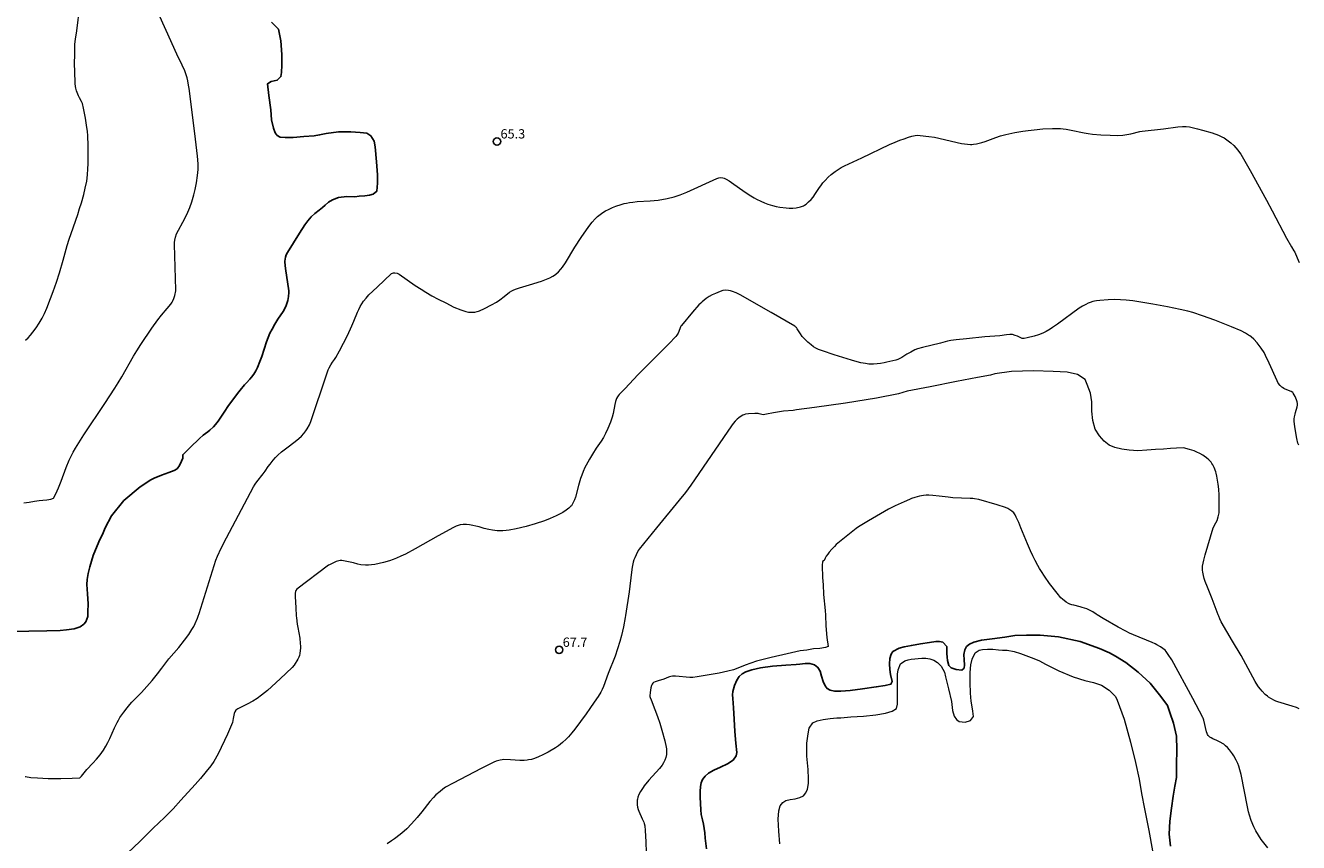
# Model space of a CAD drawing. Units: metres. Extents: x 484069 to 486273, y 6677423 to 6680250.
# Drawn here: x 485208 to 485413, y 6678398 to 6678530 of the extents above; entities that cross this region are included whole.
import ezdxf

# ---------------------------------------------------------------- set-up
doc = ezdxf.new("R2010")
doc.units = ezdxf.units.M
doc.header["$MEASUREMENT"] = 0
for name, color, linetype, lineweight in [('Curvas_Intermediarias', 7, 'Continuous', 0), ('Curvas_Mestras', 1, 'Continuous', 25), ('Pto_Cotado', 7, 'Continuous', 9), ('Topon_Pto_Cotado', 7, 'Continuous', 9)]:
    doc.layers.add(name, color=color, linetype=linetype, lineweight=lineweight)
doc.styles.add('Arial', font='arial.ttf')

# ---------------------------------------------------------------- blocks, each defined once
blk = doc.blocks.new('Cotas')
at = {"layer": 'Pto_Cotado', "lineweight": -3}
blk.add_lwpolyline([(0, 0.6, 1), (0, -0.6, 1)], format="xyb", close=True, dxfattribs=at)

msp = doc.modelspace()

# ---------------------------------------------------------------- linework, layer by layer
at = {"layer": 'Curvas_Intermediarias'}
for points, elevation in [([(485207.88, 6678479.03), (485208.31, 6678479.43), (485208.72, 6678479.86), (485209.1, 6678480.31), (485209.63, 6678481.02), (485210.12, 6678481.77), (485210.56, 6678482.55), (485210.96, 6678483.35), (485211.32, 6678484.16), (485211.95, 6678485.73), (485212.37, 6678486.85), (485212.88, 6678488.36), (485213.36, 6678489.9), (485213.96, 6678491.94), (485214.61, 6678494.27), (485214.93, 6678495.29), (485215.24, 6678496.23), (485216.31, 6678499.28), (485216.62, 6678500.23), (485216.91, 6678501.18), (485217.29, 6678502.53), (485217.53, 6678503.5), (485217.76, 6678504.67), (485217.89, 6678505.65), (485217.96, 6678506.64), (485217.99, 6678507.44), (485217.98, 6678510.42), (485217.92, 6678511.96), (485217.86, 6678512.73), (485217.79, 6678513.31), (485217.54, 6678514.83), (485217.23, 6678516.41), (485217.06, 6678517.16), (485216.93, 6678517.48), (485216.6, 6678518.08), (485216.44, 6678518.39), (485216.11, 6678519.22), (485215.99, 6678519.65), (485215.95, 6678519.9), (485215.91, 6678520.4), (485215.82, 6678522.4), (485215.8, 6678523.49), (485215.82, 6678525.18), (485215.86, 6678526.75), (485215.95, 6678527.53), (485216.17, 6678528.86), (485216.63, 6678532.83)], 63), ([(485207.64, 6678452.84), (485208.51, 6678452.91), (485209.34, 6678453.06), (485210.09, 6678453.18), (485210.67, 6678453.25), (485211.34, 6678453.32), (485212, 6678453.42), (485212.39, 6678453.57), (485212.77, 6678454.29), (485213, 6678454.75), (485213.2, 6678455.22), (485213.63, 6678456.31), (485214.46, 6678458.53), (485214.94, 6678459.67), (485215.26, 6678460.34), (485215.6, 6678461), (485215.96, 6678461.65), (485216.47, 6678462.5), (485217.27, 6678463.75), (485220.69, 6678468.82), (485222.29, 6678471.28), (485222.83, 6678472.15), (485223.41, 6678473.13), (485225.29, 6678476.45), (485225.82, 6678477.32), (485226.47, 6678478.33), (485228.25, 6678480.95), (485229.19, 6678482.28), (485229.8, 6678483.06), (485230.71, 6678484.12), (485231.29, 6678484.83), (485231.52, 6678485.15), (485231.65, 6678485.38), (485231.78, 6678485.74), (485231.93, 6678486.24), (485232.11, 6678487), (485232.13, 6678487.13), (485231.89, 6678494.44), (485231.89, 6678494.79), (485231.93, 6678495.13), (485232.06, 6678495.65), (485232.23, 6678496.16), (485233.55, 6678498.61), (485234.05, 6678499.68), (485234.35, 6678500.41), (485234.67, 6678501.34), (485235, 6678502.47), (485235.21, 6678503.3), (485235.44, 6678504.4), (485235.62, 6678505.58), (485235.67, 6678506.05), (485235.7, 6678506.52), (485235.7, 6678507.47), (485235.63, 6678508.66), (485235.18, 6678512.36), (485234.25, 6678519.59), (485234.18, 6678520.1), (485234.04, 6678520.84), (485233.93, 6678521.31), (485233.79, 6678521.78), (485233.54, 6678522.43), (485233.14, 6678523.32), (485232.27, 6678525.14), (485230.54, 6678528.95), (485229.29, 6678531.79)], 64), ([(485207.82, 6678408.72), (485207.9, 6678408.69), (485208.74, 6678408.58), (485209.83, 6678408.48), (485210.7, 6678408.42), (485211.56, 6678408.38), (485212.43, 6678408.37), (485213.61, 6678408.39), (485215.39, 6678408.43), (485216.63, 6678408.48), (485216.73, 6678408.54), (485216.91, 6678408.75), (485217.78, 6678409.85), (485218.77, 6678410.85), (485219.34, 6678411.49), (485219.92, 6678412.22), (485220.47, 6678412.98), (485220.83, 6678413.59), (485221.16, 6678414.22), (485221.46, 6678414.86), (485222.23, 6678416.56), (485222.65, 6678417.41), (485222.87, 6678417.82), (485223.12, 6678418.23), (485223.42, 6678418.66), (485223.73, 6678419.08), (485224.25, 6678419.77), (485224.68, 6678420.3), (485225.03, 6678420.67), (485226.1, 6678421.75), (485226.56, 6678422.25), (485228.28, 6678424.21), (485229.16, 6678425.24), (485229.86, 6678426.15), (485230.98, 6678427.68), (485232.58, 6678429.51), (485233.5, 6678430.67), (485234.19, 6678431.62), (485234.7, 6678432.41), (485234.99, 6678432.89), (485235.24, 6678433.39), (485235.61, 6678434.25), (485235.72, 6678434.57), (485235.87, 6678434.96), (485238.29, 6678442.72), (485238.58, 6678443.59), (485238.82, 6678444.23), (485239.43, 6678445.5), (485240.29, 6678447.19), (485243.15, 6678452.68), (485244.61, 6678455.41), (485244.87, 6678455.82), (485245.16, 6678456.22), (485246.18, 6678457.47), (485246.5, 6678457.9), (485247, 6678458.66), (485247.29, 6678459.06), (485247.79, 6678459.71), (485248.15, 6678460.12), (485248.54, 6678460.5), (485249.15, 6678461.03), (485249.97, 6678461.67), (485251.34, 6678462.7), (485251.91, 6678463.19), (485252.33, 6678463.58), (485252.71, 6678463.99), (485253.07, 6678464.43), (485253.29, 6678464.74), (485253.65, 6678465.39), (485253.77, 6678465.64), (485253.88, 6678465.9), (485256.43, 6678473.62), (485256.66, 6678474.27), (485256.81, 6678474.58), (485257.06, 6678475.03), (485257.35, 6678475.48), (485257.68, 6678475.94), (485257.88, 6678476.25), (485258.46, 6678477.32), (485259.75, 6678479.79), (485260.48, 6678481.33), (485260.81, 6678482.11), (485261.38, 6678483.53), (485261.58, 6678483.99), (485261.81, 6678484.44), (485262.06, 6678484.87), (485262.34, 6678485.29), (485262.76, 6678485.81), (485263.2, 6678486.31), (485264.54, 6678487.59), (485266.86, 6678489.75), (485267.16, 6678489.87), (485267.28, 6678489.89), (485267.41, 6678489.89), (485267.74, 6678489.82), (485268.08, 6678489.67), (485270.66, 6678487.86), (485271.61, 6678487.24), (485272.38, 6678486.76), (485273.36, 6678486.2), (485274.35, 6678485.66), (485275.59, 6678485.02), (485276.91, 6678484.37), (485278.01, 6678483.91), (485278.83, 6678483.65), (485279.24, 6678483.55), (485279.45, 6678483.52), (485279.85, 6678483.52), (485280.25, 6678483.56), (485280.65, 6678483.63), (485280.86, 6678483.68), (485281.05, 6678483.75), (485281.82, 6678484.12), (485282.96, 6678484.71), (485283.74, 6678485.15), (485284.29, 6678485.52), (485284.99, 6678486.08), (485285.87, 6678486.74), (485286.24, 6678486.97), (485286.44, 6678487.07), (485286.84, 6678487.25), (485287.47, 6678487.47), (485289.64, 6678488.09), (485290.47, 6678488.35), (485291.02, 6678488.55), (485291.83, 6678488.87), (485292.36, 6678489.1), (485292.86, 6678489.37), (485293.09, 6678489.52), (485293.31, 6678489.69), (485293.73, 6678490.06), (485294.13, 6678490.45), (485294.4, 6678490.78), (485294.86, 6678491.49), (485296.39, 6678494), (485297.42, 6678495.59), (485298.62, 6678497.33), (485299.19, 6678498.05), (485299.66, 6678498.59), (485300.03, 6678498.96), (485300.44, 6678499.3), (485300.87, 6678499.6), (485301.32, 6678499.86), (485301.8, 6678500.11), (485302.46, 6678500.4), (485302.99, 6678500.61), (485303.84, 6678500.9), (485304.34, 6678501.05), (485304.68, 6678501.13), (485305.19, 6678501.22), (485305.7, 6678501.29), (485306.4, 6678501.35), (485308.51, 6678501.46), (485309.14, 6678501.52), (485309.79, 6678501.61), (485311.24, 6678501.87), (485312.38, 6678502.14), (485312.86, 6678502.28), (485313.33, 6678502.45), (485314.41, 6678502.87), (485319.23, 6678505.1), (485319.58, 6678505.21), (485319.87, 6678505.22), (485320.21, 6678505.19), (485320.46, 6678505.12), (485320.75, 6678504.98), (485321.25, 6678504.71), (485321.63, 6678504.45), (485323.83, 6678502.88), (485324.73, 6678502.29), (485325.26, 6678501.98), (485325.66, 6678501.76), (485326.35, 6678501.43), (485326.91, 6678501.18), (485327.49, 6678500.97), (485328.22, 6678500.75), (485328.81, 6678500.59), (485329.41, 6678500.48), (485330.42, 6678500.34), (485330.89, 6678500.3), (485331.49, 6678500.3), (485332.04, 6678500.36), (485332.72, 6678500.52), (485333.04, 6678500.63), (485333.2, 6678500.7), (485333.35, 6678500.78), (485333.64, 6678500.97), (485334.04, 6678501.3), (485334.43, 6678501.68), (485334.78, 6678502.09), (485335.16, 6678502.64), (485335.69, 6678503.47), (485336.1, 6678504.07), (485336.34, 6678504.38), (485336.68, 6678504.76), (485337.21, 6678505.32), (485337.68, 6678505.74), (485338.29, 6678506.2), (485338.95, 6678506.65), (485339.3, 6678506.86), (485339.83, 6678507.14), (485342.59, 6678508.39), (485347.04, 6678510.54), (485348, 6678510.95), (485348.72, 6678511.24), (485349.41, 6678511.49), (485350.11, 6678511.72), (485350.65, 6678511.88), (485351.21, 6678512.01), (485351.58, 6678512.04), (485352, 6678512.02), (485353.41, 6678511.85), (485354.29, 6678511.72), (485358.65, 6678510.72), (485359.61, 6678510.59), (485360.1, 6678510.56), (485360.35, 6678510.57), (485360.59, 6678510.59), (485361.07, 6678510.67), (485361.96, 6678510.89), (485362.45, 6678511.05), (485364.21, 6678511.7), (485364.94, 6678511.94), (485365.78, 6678512.16), (485367.25, 6678512.47), (485368.55, 6678512.7), (485369.41, 6678512.83), (485370.38, 6678512.94), (485371.75, 6678513.07), (485373.31, 6678513.14), (485373.95, 6678513.14), (485374.59, 6678513.12), (485375.06, 6678513.09), (485375.54, 6678513.03), (485376.35, 6678512.88), (485378.4, 6678512.44), (485379.07, 6678512.32), (485379.74, 6678512.24), (485381.1, 6678512.13), (485382.6, 6678512.05), (485383.78, 6678512.01), (485384.65, 6678512.07), (485385.3, 6678512.15), (485385.95, 6678512.28), (485387.4, 6678512.63), (485387.74, 6678512.69), (485391.18, 6678513.08), (485393.53, 6678513.42), (485394.27, 6678513.48), (485394.84, 6678513.47), (485395.38, 6678513.4), (485396.69, 6678513.09), (485397.48, 6678512.88), (485399.01, 6678512.43), (485400.07, 6678512.04), (485400.59, 6678511.82), (485400.97, 6678511.64), (485401.21, 6678511.49), (485402.05, 6678510.82), (485402.53, 6678510.38), (485402.84, 6678510.03), (485403.15, 6678509.66), (485403.44, 6678509.29), (485403.64, 6678509), (485405.14, 6678506.36), (485407.79, 6678501.58), (485408.71, 6678499.86), (485411.01, 6678495.48), (485411.8, 6678494.07), (485412.2, 6678493.42), (485412.33, 6678493.23), (485412.73, 6678492.29), (485413.07, 6678491.53)], 66), ([(485412.99, 6678462.13), (485412.86, 6678462.45), (485412.68, 6678463.2), (485412.38, 6678464.75), (485412.29, 6678465.47), (485412.27, 6678465.96), (485412.27, 6678466.36), (485412.3, 6678466.66), (485412.38, 6678467.11), (485412.45, 6678467.4), (485412.71, 6678468.26), (485412.76, 6678468.55), (485412.76, 6678468.83), (485412.72, 6678469.11), (485412.63, 6678469.39), (485412.38, 6678469.95), (485412.1, 6678470.48), (485412.01, 6678470.58), (485411.75, 6678470.74), (485410.81, 6678471.14), (485410.59, 6678471.25), (485410.37, 6678471.38), (485410.24, 6678471.48), (485410, 6678471.72), (485409.69, 6678472.12), (485409.49, 6678472.48), (485408.24, 6678475.35), (485407.65, 6678476.58), (485407.39, 6678477.05), (485406.95, 6678477.74), (485406.63, 6678478.19), (485406.29, 6678478.61), (485405.73, 6678479.19), (485405.32, 6678479.55), (485405.11, 6678479.71), (485404.89, 6678479.86), (485404.43, 6678480.14), (485403.71, 6678480.51), (485402.17, 6678481.18), (485399.44, 6678482.27), (485397.49, 6678482.97), (485395.9, 6678483.48), (485395.1, 6678483.69), (485393.89, 6678483.99), (485391.86, 6678484.42), (485389.5, 6678484.83), (485386.24, 6678485.35), (485385.16, 6678485.48), (485384.27, 6678485.54), (485383.37, 6678485.56), (485382.28, 6678485.53), (485380.96, 6678485.43), (485380.4, 6678485.37), (485380.1, 6678485.31), (485379.8, 6678485.24), (485379.37, 6678485.1), (485379.08, 6678484.98), (485378.67, 6678484.79), (485378.13, 6678484.49), (485377.61, 6678484.16), (485374.13, 6678481.62), (485373.33, 6678481.05), (485372.95, 6678480.8), (485372.3, 6678480.42), (485371.76, 6678480.15), (485371.06, 6678479.88), (485370.34, 6678479.66), (485369.26, 6678479.4), (485368.73, 6678479.31), (485368.55, 6678479.3), (485368.44, 6678479.32), (485368.24, 6678479.39), (485367.68, 6678479.65), (485367.29, 6678479.8), (485366.87, 6678479.92), (485366.58, 6678479.96), (485366.44, 6678479.96), (485365.91, 6678479.91), (485364.86, 6678479.75), (485362.44, 6678479.55), (485359.45, 6678479.26), (485357.78, 6678479.08), (485356.95, 6678478.97), (485356.39, 6678478.86), (485355.26, 6678478.55), (485352.37, 6678477.87), (485351.6, 6678477.63), (485351.15, 6678477.45), (485350.5, 6678477.12), (485349.86, 6678476.77), (485349.04, 6678476.26), (485348.62, 6678476.03), (485348.4, 6678475.93), (485348.06, 6678475.83), (485346.64, 6678475.46), (485346.19, 6678475.36), (485345.62, 6678475.27), (485345.06, 6678475.2), (485344.49, 6678475.16), (485344.12, 6678475.16), (485343.74, 6678475.18), (485343.18, 6678475.26), (485342.43, 6678475.39), (485341.88, 6678475.54), (485340.94, 6678475.82), (485338.14, 6678476.68), (485336.28, 6678477.29), (485335.63, 6678477.54), (485335.21, 6678477.74), (485334.82, 6678477.98), (485334.44, 6678478.26), (485333.91, 6678478.71), (485333.35, 6678479.25), (485333.01, 6678479.63), (485332.71, 6678480.03), (485332.2, 6678480.86), (485332.06, 6678481.06), (485331.98, 6678481.15), (485331.84, 6678481.26), (485327.98, 6678483.5), (485322.99, 6678486.36), (485322.36, 6678486.65), (485321.77, 6678486.88), (485321.43, 6678486.98), (485321.13, 6678487.04), (485320.68, 6678487.07), (485320.24, 6678487.01), (485319.8, 6678486.88), (485319.02, 6678486.57), (485318.51, 6678486.33), (485318.02, 6678486.05), (485317.55, 6678485.73), (485316.88, 6678485.2), (485316.66, 6678485.01), (485316.36, 6678484.7), (485315.36, 6678483.55), (485313.55, 6678481.42), (485313.47, 6678481.27), (485313.02, 6678480.17), (485312.83, 6678479.83), (485312.64, 6678479.6), (485311.54, 6678478.46), (485306.58, 6678473.48), (485304.41, 6678471.21), (485303.52, 6678470.26), (485303.35, 6678470.06), (485303.26, 6678469.92), (485303.11, 6678469.61), (485302.93, 6678469.13), (485302.81, 6678468.67), (485302.55, 6678467.2), (485302.4, 6678466.62), (485302.15, 6678465.84), (485301.72, 6678464.81), (485301.32, 6678463.98), (485301, 6678463.36), (485300.62, 6678462.78), (485299.83, 6678461.63), (485299.2, 6678460.65), (485298.72, 6678459.85), (485298.2, 6678458.91), (485298.01, 6678458.51), (485297.74, 6678457.89), (485297.49, 6678457.27), (485297.3, 6678456.72), (485296.96, 6678455.6), (485296.5, 6678453.75), (485296.34, 6678453.29), (485296.02, 6678452.63), (485295.82, 6678452.34), (485295.7, 6678452.2), (485295.44, 6678451.95), (485295, 6678451.62), (485294.46, 6678451.27), (485293.4, 6678450.72), (485292.42, 6678450.28), (485291.52, 6678449.94), (485289.99, 6678449.43), (485288.55, 6678449.01), (485286.91, 6678448.6), (485285.8, 6678448.41), (485285.34, 6678448.35), (485284.78, 6678448.31), (485284.22, 6678448.3), (485283.85, 6678448.32), (485283.11, 6678448.42), (485282.55, 6678448.52), (485281.79, 6678448.7), (485280.97, 6678448.94), (485280.43, 6678449.07), (485279.93, 6678449.18), (485279.43, 6678449.26), (485278.92, 6678449.31), (485278.41, 6678449.31), (485277.92, 6678449.25), (485277.59, 6678449.18), (485277.28, 6678449.07), (485276.83, 6678448.86), (485274.36, 6678447.49), (485270.68, 6678445.41), (485269.1, 6678444.54), (485268.38, 6678444.2), (485267.66, 6678443.88), (485267.1, 6678443.67), (485266.54, 6678443.49), (485265.58, 6678443.22), (485264.19, 6678442.9), (485263.65, 6678442.8), (485263.14, 6678442.76), (485262.66, 6678442.76), (485261.93, 6678442.84), (485261.45, 6678442.94), (485260.73, 6678443.14), (485260.22, 6678443.26), (485259.39, 6678443.42), (485258.83, 6678443.5), (485258.6, 6678443.51), (485258.37, 6678443.49), (485258.15, 6678443.43), (485257.94, 6678443.35), (485257.3, 6678443.06), (485256.88, 6678442.84), (485256.73, 6678442.75), (485251.61, 6678438.9), (485251.42, 6678438.67), (485251.37, 6678438.55), (485251.34, 6678438.24), (485251.34, 6678437.74), (485251.42, 6678435.87), (485251.52, 6678434.59), (485251.54, 6678434.28), (485251.66, 6678433.26), (485251.76, 6678432.7), (485251.94, 6678431.85), (485252.07, 6678431), (485252.15, 6678430.16), (485252.17, 6678429.71), (485252.17, 6678429.37), (485252.14, 6678429.04), (485252.08, 6678428.55), (485252.01, 6678428.24), (485251.92, 6678427.93), (485251.79, 6678427.64), (485251.63, 6678427.36), (485251.36, 6678426.95), (485251.16, 6678426.68), (485250.83, 6678426.3), (485248.92, 6678424.48), (485246.86, 6678422.57), (485245.93, 6678421.8), (485245.23, 6678421.29), (485244.5, 6678420.84), (485243.59, 6678420.35), (485242.09, 6678419.61), (485241.95, 6678419.52), (485241.8, 6678419.4), (485241.64, 6678419.12), (485241.53, 6678418.85), (485241.37, 6678418.04), (485241.22, 6678417.44), (485241.1, 6678417.05), (485240.44, 6678415.53), (485238.94, 6678412.38), (485238.21, 6678411.13), (485237.73, 6678410.42), (485237.01, 6678409.51), (485236.09, 6678408.4), (485235.24, 6678407.44), (485232.9, 6678404.88), (485231.68, 6678403.49), (485230.3, 6678402.09), (485228.45, 6678400.37), (485226.29, 6678398.22), (485222.49, 6678394.65)], 67), ([(485413.03, 6678419.62), (485412.61, 6678419.81), (485411.9, 6678420.05), (485409.64, 6678420.73), (485409.31, 6678420.84), (485409.1, 6678420.94), (485408.5, 6678421.27), (485408.12, 6678421.51), (485407.94, 6678421.65), (485407.59, 6678421.95), (485407.1, 6678422.45), (485406.8, 6678422.8), (485406.52, 6678423.18), (485406.13, 6678423.75), (485405.94, 6678424.05), (485403.69, 6678428.19), (485402.33, 6678430.55), (485400.51, 6678433.64), (485400.27, 6678434.14), (485400.09, 6678434.54), (485400, 6678434.78), (485399.04, 6678437.34), (485398.26, 6678439.22), (485397.9, 6678440.16), (485397.75, 6678440.64), (485397.63, 6678441.13), (485397.54, 6678441.62), (485397.5, 6678441.94), (485397.49, 6678442.27), (485397.5, 6678442.6), (485397.57, 6678443.09), (485397.68, 6678443.58), (485397.92, 6678444.44), (485399.22, 6678448.81), (485399.65, 6678449.59), (485399.82, 6678449.97), (485400.02, 6678450.58), (485400.11, 6678451), (485400.14, 6678451.21), (485400.18, 6678451.99), (485400.16, 6678454.05), (485400.11, 6678455.02), (485400.02, 6678455.83), (485399.78, 6678457.14), (485399.68, 6678457.58), (485399.61, 6678457.79), (485399.35, 6678458.5), (485399.12, 6678458.94), (485398.99, 6678459.15), (485398.85, 6678459.35), (485398.51, 6678459.72), (485398.13, 6678460.06), (485397.73, 6678460.36), (485397.51, 6678460.5), (485397.06, 6678460.75), (485396.59, 6678460.98), (485396.12, 6678461.18), (485395.38, 6678461.43), (485394.4, 6678461.69), (485393.27, 6678461.64), (485392.33, 6678461.56), (485391.19, 6678461.49), (485389.89, 6678461.39), (485388.5, 6678461.29), (485387.08, 6678461.2), (485385.69, 6678461.29), (485384.46, 6678461.46), (485383.37, 6678461.71), (485382.45, 6678462.12), (485381.64, 6678462.76), (485380.87, 6678463.63), (485380.19, 6678464.7), (485379.79, 6678466.06), (485379.67, 6678467.57), (485379.65, 6678469.09), (485379.44, 6678470.51), (485378.91, 6678471.87), (485378.58, 6678472.67), (485377.33, 6678473.48), (485375.7, 6678473.85), (485373.45, 6678473.98), (485370.26, 6678474.11), (485366.74, 6678474), (485364.02, 6678473.58), (485363.31, 6678473.39), (485361.22, 6678473), (485357.86, 6678472.35), (485353.61, 6678471.52), (485349.92, 6678470.8), (485348.51, 6678470.39), (485344.97, 6678469.69), (485339.99, 6678468.88), (485334.96, 6678468.16), (485332.1, 6678467.82), (485331.57, 6678467.71), (485329.99, 6678467.57), (485328.39, 6678467.33), (485327.27, 6678467.13), (485326.71, 6678467.02), (485326.05, 6678467.16), (485325.91, 6678467.22), (485325.37, 6678467.21), (485324.35, 6678467.18), (485323.88, 6678467.1), (485323.59, 6678467.01), (485323.45, 6678466.95), (485323.17, 6678466.8), (485322.79, 6678466.53), (485322.54, 6678466.31), (485322.2, 6678465.96), (485321.88, 6678465.59), (485321.59, 6678465.2), (485315.04, 6678455.64), (485314.21, 6678454.5), (485313.19, 6678453.24), (485309.51, 6678448.8), (485306.73, 6678445.33), (485306.59, 6678445.12), (485306.25, 6678444.44), (485306.03, 6678443.98), (485305.89, 6678443.63), (485305.79, 6678443.26), (485305.64, 6678442.46), (485305.51, 6678441.62), (485305.13, 6678438.46), (485304.52, 6678434.66), (485304.47, 6678434.36), (485304.21, 6678432.86), (485303.9, 6678431.42), (485303.65, 6678430.46), (485303.28, 6678429.29), (485302.87, 6678428.13), (485301.77, 6678425.31), (485300.98, 6678423.21), (485300.77, 6678422.71), (485300.56, 6678422.31), (485300.12, 6678421.61), (485299.52, 6678420.7), (485298.82, 6678419.66), (485298.23, 6678418.82), (485296.38, 6678416.35), (485295.89, 6678415.73), (485295.35, 6678415.11), (485294.98, 6678414.72), (485294.37, 6678414.18), (485293.73, 6678413.67), (485293.28, 6678413.36), (485292.11, 6678412.65), (485291.2, 6678412.19), (485290.55, 6678411.88), (485289.87, 6678411.63), (485289.41, 6678411.48), (485288.94, 6678411.38), (485288.71, 6678411.34), (485288.23, 6678411.31), (485287.5, 6678411.31), (485286.03, 6678411.42), (485284.95, 6678411.44), (485284.65, 6678411.42), (485284.36, 6678411.37), (485283.7, 6678411.19), (485283.36, 6678411.04), (485281.31, 6678409.99), (485276.81, 6678407.65), (485275.56, 6678406.99), (485275.13, 6678406.69), (485274.67, 6678406.32), (485274, 6678405.74), (485273.59, 6678405.33), (485273, 6678404.67), (485271.73, 6678403.01), (485270.98, 6678402.09), (485270.07, 6678401.07), (485269.3, 6678400.29), (485268.89, 6678399.92), (485268.26, 6678399.39), (485267.35, 6678398.67), (485266.87, 6678398.33), (485266.15, 6678397.88)], 68), ([(485408, 6678397.23), (485407.12, 6678398.3), (485406.94, 6678398.56), (485406.48, 6678399.28), (485406.09, 6678399.96), (485405.77, 6678400.6), (485405.33, 6678401.65), (485405.05, 6678402.46), (485404.9, 6678403.01), (485404.71, 6678403.84), (485403.71, 6678409.06), (485403.51, 6678409.8), (485403.32, 6678410.39), (485403.15, 6678410.82), (485402.89, 6678411.37), (485402.53, 6678412.06), (485402.33, 6678412.38), (485401.84, 6678413), (485401.49, 6678413.4), (485401.21, 6678413.67), (485400.89, 6678413.9), (485400.2, 6678414.31), (485399.8, 6678414.5), (485399.17, 6678414.76), (485398.85, 6678414.93), (485398.68, 6678415.03), (485398.54, 6678415.16), (485398.4, 6678415.3), (485398.29, 6678415.46), (485398.21, 6678415.63), (485398.12, 6678415.9), (485397.71, 6678417.77), (485397.61, 6678418.09), (485397.55, 6678418.24), (485395.94, 6678421.28), (485392.53, 6678427.51), (485391.97, 6678428.4), (485391.64, 6678428.84), (485391.46, 6678429.05), (485391.1, 6678429.36), (485390.71, 6678429.62), (485390.15, 6678429.96), (485389.84, 6678430.11), (485389.36, 6678430.31), (485386.34, 6678431.54), (485385.72, 6678431.83), (485385.11, 6678432.13), (485383.9, 6678432.79), (485381.49, 6678434.19), (485380.54, 6678434.76), (485380.37, 6678434.86), (485379.81, 6678435.26), (485379.51, 6678435.43), (485378.83, 6678435.72), (485378.12, 6678435.95), (485377.79, 6678436.05), (485376.77, 6678436.3), (485376.44, 6678436.39), (485376.12, 6678436.51), (485375.92, 6678436.6), (485375.54, 6678436.82), (485374.91, 6678437.28), (485374.67, 6678437.53), (485374.08, 6678438.25), (485372.86, 6678439.83), (485372.02, 6678441.01), (485371.54, 6678441.74), (485371.24, 6678442.24), (485370.95, 6678442.74), (485370.55, 6678443.51), (485370.16, 6678444.3), (485369.79, 6678445.09), (485369.31, 6678446.21), (485368.24, 6678448.8), (485367.88, 6678449.66), (485367.49, 6678450.51), (485367.3, 6678450.86), (485367.07, 6678451.19), (485366.79, 6678451.47), (485366.47, 6678451.7), (485366.12, 6678451.9), (485365.74, 6678452.05), (485364.38, 6678452.49), (485361.47, 6678453.33), (485360.78, 6678453.48), (485360.5, 6678453.52), (485360.07, 6678453.54), (485358.65, 6678453.58), (485357.26, 6678453.64), (485356.49, 6678453.72), (485355.04, 6678453.91), (485354.07, 6678454.02), (485353.42, 6678454.06), (485352.98, 6678454.05), (485352.55, 6678454.01), (485351.91, 6678453.89), (485351.14, 6678453.69), (485350.62, 6678453.51), (485350.28, 6678453.38), (485349.42, 6678452.97), (485348, 6678452.35), (485346.92, 6678451.81), (485343.69, 6678449.92), (485342.06, 6678448.93), (485341.72, 6678448.68), (485339.56, 6678446.96), (485338.49, 6678446.08), (485338.19, 6678445.8), (485337.75, 6678445.36), (485337.36, 6678444.89), (485337.11, 6678444.57), (485336.88, 6678444.24), (485336.69, 6678443.89), (485336.52, 6678443.52), (485336.52, 6678443.52), (485336.29, 6678443.34), (485336.24, 6678442.72), (485336.24, 6678442.09), (485336.25, 6678441.43), (485336.26, 6678440.84), (485336.33, 6678440.14), (485336.38, 6678439.63), (485336.46, 6678438.02), (485336.69, 6678435.47), (485336.73, 6678434.7), (485336.83, 6678432.98), (485336.99, 6678431.11), (485337.19, 6678429.64), (485336.75, 6678429.49), (485335.87, 6678429.34), (485334.84, 6678429.28), (485333.73, 6678429.08), (485332.7, 6678428.96), (485330.57, 6678428.49), (485328.02, 6678427.87), (485325.63, 6678427.31), (485323.81, 6678426.66), (485322.65, 6678426.19), (485321.92, 6678425.89), (485321.01, 6678425.67), (485319.62, 6678425.38), (485316.1, 6678424.75), (485315.38, 6678424.69), (485314.89, 6678424.69), (485312.61, 6678424.86), (485312.1, 6678424.87), (485311.85, 6678424.84), (485311.65, 6678424.8), (485311.46, 6678424.73), (485310.69, 6678424.39), (485309.8, 6678424.15), (485309.32, 6678423.98), (485309.04, 6678423.84), (485308.94, 6678423.76), (485308.82, 6678423.62), (485308.71, 6678423.39), (485308.64, 6678423.01), (485308.52, 6678422.23), (485308.46, 6678421.71), (485308.47, 6678421.6), (485308.51, 6678421.43), (485308.65, 6678421.06), (485309.29, 6678419.49), (485309.7, 6678418.39), (485310.08, 6678417.29), (485310.42, 6678416.18), (485310.86, 6678414.48), (485311.08, 6678413.46), (485311.13, 6678413.15), (485311.16, 6678412.85), (485311.16, 6678412.54), (485311.13, 6678412.24), (485311.03, 6678411.78), (485310.88, 6678411.34), (485310.67, 6678410.92), (485310.43, 6678410.52), (485310.04, 6678410.03), (485308.3, 6678408.1), (485307.55, 6678407.22), (485307.37, 6678406.96), (485306.95, 6678406.28), (485306.71, 6678405.82), (485306.55, 6678405.41), (485306.45, 6678405.06), (485306.42, 6678404.88), (485306.4, 6678404.52), (485306.42, 6678404.14), (485306.48, 6678403.75), (485306.59, 6678403.38), (485306.68, 6678403.13), (485307.25, 6678401.92), (485307.48, 6678401.35), (485307.55, 6678401.12), (485307.63, 6678400.75), (485307.71, 6678400.02), (485307.84, 6678398.21), (485307.87, 6678396.49)], 69), ([(485329.38, 6678397.87), (485329.23, 6678399.9), (485329.13, 6678401.83), (485329.23, 6678403.18), (485329.46, 6678404.01), (485329.87, 6678404.53), (485330.37, 6678404.83), (485331.07, 6678404.99), (485331.88, 6678405.11), (485332.6, 6678405.33), (485333.2, 6678405.62), (485333.61, 6678406.06), (485333.87, 6678406.69), (485334.02, 6678407.58), (485334.02, 6678408.33), (485333.95, 6678409.85), (485333.75, 6678412), (485333.76, 6678414.1), (485333.94, 6678415.59), (485334.11, 6678416.5), (485334.71, 6678417.37), (485335.41, 6678417.69), (485336.4, 6678417.91), (485337.49, 6678418.07), (485338.6, 6678418.18), (485339.22, 6678418.19), (485340.84, 6678418.33), (485342.89, 6678418.42), (485344.85, 6678418.65), (485346.43, 6678418.9), (485347.51, 6678419.23), (485348.18, 6678419.69), (485348.36, 6678420.35), (485348.34, 6678421.47), (485348.34, 6678422.88), (485348.34, 6678424.17), (485348.37, 6678425.18), (485348.45, 6678425.93), (485348.82, 6678426.86), (485349.56, 6678427.35), (485350.07, 6678427.49), (485350.57, 6678427.6), (485351.12, 6678427.66), (485351.68, 6678427.72), (485352.26, 6678427.78), (485352.9, 6678427.79), (485353.57, 6678427.68), (485354.23, 6678427.46), (485354.82, 6678427.07), (485355.37, 6678426.48), (485355.9, 6678425.52), (485356.07, 6678424.75), (485356.59, 6678422.85), (485357.04, 6678420.81), (485357.22, 6678419.33), (485357.5, 6678418.42), (485357.86, 6678417.92), (485358.31, 6678417.58), (485359.26, 6678417.45), (485360.1, 6678417.75), (485360.57, 6678418.36), (485360.5, 6678419.22), (485360.37, 6678419.92), (485360.21, 6678420.86), (485360.13, 6678422.16), (485360.07, 6678423.85), (485360.07, 6678425.45), (485360.19, 6678426.73), (485360.36, 6678427.61), (485360.84, 6678428.64), (485361.5, 6678429.09), (485362.07, 6678429.2), (485362.85, 6678429.24), (485363.7, 6678429.21), (485364.6, 6678429.11), (485365.27, 6678429.05), (485366.04, 6678429.05), (485367.14, 6678428.86), (485368.15, 6678428.55), (485369.05, 6678428.2), (485369.86, 6678427.91), (485370.59, 6678427.61), (485371.22, 6678427.34), (485371.73, 6678427.09), (485372.19, 6678426.8), (485374.33, 6678425.72), (485376.65, 6678424.78), (485378.52, 6678424.19), (485379.94, 6678423.86), (485381.19, 6678423.44), (485382.43, 6678422.62), (485383.45, 6678421.59), (485383.76, 6678421.01), (485384.87, 6678417.94), (485385.89, 6678414.27), (485386.7, 6678410.96), (485387.29, 6678408.26), (485387.66, 6678405.95), (485388.15, 6678403.52), (485388.86, 6678400.04), (485389.4, 6678396.71)], 71)]:
    msp.add_lwpolyline(points, dxfattribs=dict(at, elevation=elevation))
at = {"layer": 'Curvas_Mestras'}
for points, elevation in [([(485247.51, 6678530.29), (485248.13, 6678529.71), (485248.62, 6678529.18), (485248.64, 6678529.16), (485248.65, 6678529.16), (485249, 6678527.26), (485249.18, 6678525.05), (485249.19, 6678523.33), (485249.15, 6678522.18), (485249.05, 6678521.5), (485248.45, 6678520.91), (485247.49, 6678520.71), (485246.9, 6678520.34), (485247.09, 6678518.44), (485247.39, 6678516.16), (485247.52, 6678514.55), (485247.83, 6678513.22), (485248.12, 6678512.43), (485248.46, 6678511.99), (485248.91, 6678511.76), (485249.72, 6678511.67), (485250.99, 6678511.69), (485252.71, 6678511.83), (485254.4, 6678511.98), (485255.27, 6678512.11), (485256.34, 6678512.33), (485258.31, 6678512.58), (485260.28, 6678512.6), (485261.83, 6678512.52), (485262.86, 6678512.38), (485263.52, 6678511.96), (485264.08, 6678511.12), (485264.21, 6678510.18), (485264.42, 6678507.79), (485264.59, 6678505.65), (485264.62, 6678504.33), (485264.48, 6678503.04), (485263.92, 6678502.56), (485263.31, 6678502.38), (485262.56, 6678502.29), (485261.65, 6678502.21), (485260.97, 6678502.12), (485259.67, 6678502.16), (485258.34, 6678502), (485257.37, 6678501.66), (485256.73, 6678501.25), (485256.18, 6678500.8), (485255.76, 6678500.4), (485255.2, 6678500), (485254.52, 6678499.44), (485253.93, 6678498.88), (485253.38, 6678498.28), (485252.89, 6678497.6), (485252.05, 6678496.28), (485250.1, 6678493.16), (485249.9, 6678492.79), (485249.79, 6678492.4), (485249.72, 6678492.07), (485249.66, 6678491.74), (485249.66, 6678491.58), (485249.78, 6678490.57), (485250.3, 6678486.96), (485250.31, 6678486.71), (485250.28, 6678486.06), (485250.23, 6678485.74), (485250.16, 6678485.42), (485250.07, 6678485.1), (485249.9, 6678484.64), (485249.61, 6678484.04), (485249.38, 6678483.65), (485248.56, 6678482.42), (485248.07, 6678481.63), (485247.61, 6678480.81), (485247.28, 6678480.14), (485246.99, 6678479.45), (485246.72, 6678478.74), (485245.95, 6678476.4), (485245.67, 6678475.6), (485245.29, 6678474.63), (485245.02, 6678474.07), (485244.67, 6678473.56), (485244.29, 6678473.07), (485244.02, 6678472.76), (485243.47, 6678472.18), (485243.16, 6678471.82), (485242.47, 6678470.99), (485242.04, 6678470.45), (485240.51, 6678468.34), (485239.99, 6678467.58), (485238.95, 6678466), (485238.51, 6678465.42), (485238.17, 6678465.05), (485237.61, 6678464.54), (485237.26, 6678464.26), (485236.53, 6678463.72), (485235.92, 6678463.21), (485234.42, 6678461.74), (485233.35, 6678460.67), (485233.24, 6678460.56), (485233.24, 6678460.04), (485233.04, 6678459.52), (485232.69, 6678458.81), (485232.32, 6678458.27), (485231.86, 6678458.04), (485230.98, 6678457.71), (485229.81, 6678457.26), (485228.62, 6678456.79), (485228.08, 6678456.5), (485226.37, 6678455.41), (485223.73, 6678453.19), (485221.77, 6678450.73), (485220.71, 6678448.79), (485220.43, 6678447.97), (485219.69, 6678446.52), (485218.81, 6678444.35), (485218.25, 6678442.52), (485217.97, 6678441.41), (485217.84, 6678440.47), (485217.77, 6678439.64), (485217.88, 6678438.16), (485217.99, 6678436.53), (485217.96, 6678435.27), (485217.95, 6678434.54), (485217.94, 6678434.49), (485217.64, 6678433.64), (485217.28, 6678433.26), (485216.71, 6678432.84), (485215.75, 6678432.53), (485214.49, 6678432.36), (485213.47, 6678432.22), (485211.31, 6678432.2), (485208.45, 6678432.11), (485206.33, 6678432.1)], 65), ([(485392.31, 6678397.51), (485392.11, 6678399.41), (485392.24, 6678401.53), (485392.51, 6678403.63), (485392.78, 6678405.57), (485393.01, 6678407.17), (485393.27, 6678408.56), (485393.3, 6678410.67), (485393.37, 6678413.03), (485393.27, 6678415.19), (485392.81, 6678417.29), (485392.23, 6678419.05), (485391.83, 6678420.13), (485390.77, 6678421.62), (485389.04, 6678423.77), (485387.11, 6678425.55), (485385.13, 6678427.08), (485383.45, 6678428.11), (485382.5, 6678428.63), (485380.9, 6678429.36), (485377.75, 6678430.46), (485374.3, 6678431.21), (485371.32, 6678431.47), (485369.11, 6678431.49), (485367.24, 6678431.42), (485365.62, 6678431.16), (485363.59, 6678430.9), (485361.87, 6678430.67), (485360.66, 6678430.35), (485359.94, 6678430.02), (485359.48, 6678429.65), (485359.19, 6678429.14), (485359.05, 6678428.4), (485359.07, 6678427.54), (485359.13, 6678426.72), (485359.09, 6678426.18), (485358.69, 6678425.87), (485357.81, 6678425.97), (485356.99, 6678426.23), (485356.64, 6678426.61), (485356.42, 6678427.42), (485356.33, 6678427.97), (485356.29, 6678428.55), (485356.31, 6678429.14), (485356.29, 6678429.69), (485355.67, 6678430.34), (485355.1, 6678430.47), (485354.54, 6678430.47), (485353.52, 6678430.32), (485352.05, 6678430.09), (485350.6, 6678429.84), (485349.45, 6678429.61), (485348.6, 6678429.4), (485347.62, 6678428.88), (485347.32, 6678428.44), (485347.13, 6678427.73), (485347.08, 6678426.86), (485347.12, 6678425.97), (485347.25, 6678425.16), (485347.5, 6678424.02), (485347.3, 6678423.57), (485346.38, 6678423.4), (485344.93, 6678423.15), (485342.73, 6678422.84), (485340.71, 6678422.57), (485339.25, 6678422.45), (485338.21, 6678422.49), (485337.5, 6678422.62), (485337.02, 6678422.89), (485336.69, 6678423.32), (485336.39, 6678424.04), (485336.13, 6678424.9), (485335.9, 6678425.68), (485335.54, 6678426.3), (485334.96, 6678426.72), (485334.25, 6678426.91), (485333.49, 6678426.94), (485332.6, 6678426.8), (485332.04, 6678426.79), (485330.36, 6678426.67), (485328.21, 6678426.5), (485326.29, 6678426.23), (485324.9, 6678425.92), (485323.94, 6678425.57), (485323.33, 6678425.25), (485322.85, 6678424.84), (485322.45, 6678424.26), (485322.11, 6678423.4), (485321.84, 6678422.42), (485321.76, 6678421.87), (485321.82, 6678421.28), (485321.94, 6678419.78), (485322.07, 6678417.93), (485322.16, 6678415.99), (485322.34, 6678414.08), (485322.49, 6678412.57), (485322.37, 6678412.05), (485321.87, 6678411.35), (485320.99, 6678410.76), (485319.86, 6678410.23), (485318.76, 6678409.75), (485317.93, 6678409.25), (485317.36, 6678408.76), (485316.96, 6678408.24), (485316.71, 6678407.69), (485316.6, 6678407.08), (485316.58, 6678406.29), (485316.58, 6678405.37), (485316.61, 6678404.35), (485316.66, 6678403.36), (485316.75, 6678402.57), (485316.93, 6678401.75), (485317.08, 6678401.04), (485317.21, 6678400.33), (485317.32, 6678399.63), (485317.38, 6678398.77), (485317.58, 6678397.06)], 70)]:
    msp.add_lwpolyline(points, dxfattribs=dict(at, elevation=elevation))

# ---------------------------------------------------------------- block references
at = {"layer": 'Pto_Cotado'}
for p in [(485283.84, 6678511.04, 65.3), (485293.85, 6678429.12, 67.66)]:
    msp.add_blockref('Cotas', p, dxfattribs=at)

# ---------------------------------------------------------------- texts
at = {"layer": 'Topon_Pto_Cotado', "style": 'Arial'}
for s, p in [('65.3', (485284.41, 6678511.53, 65.3)), ('67.7', (485294.43, 6678429.61, 67.66))]:
    msp.add_text(s, height=1.5, dxfattribs=at).set_placement(p)

doc.saveas('drawing.dxf')
